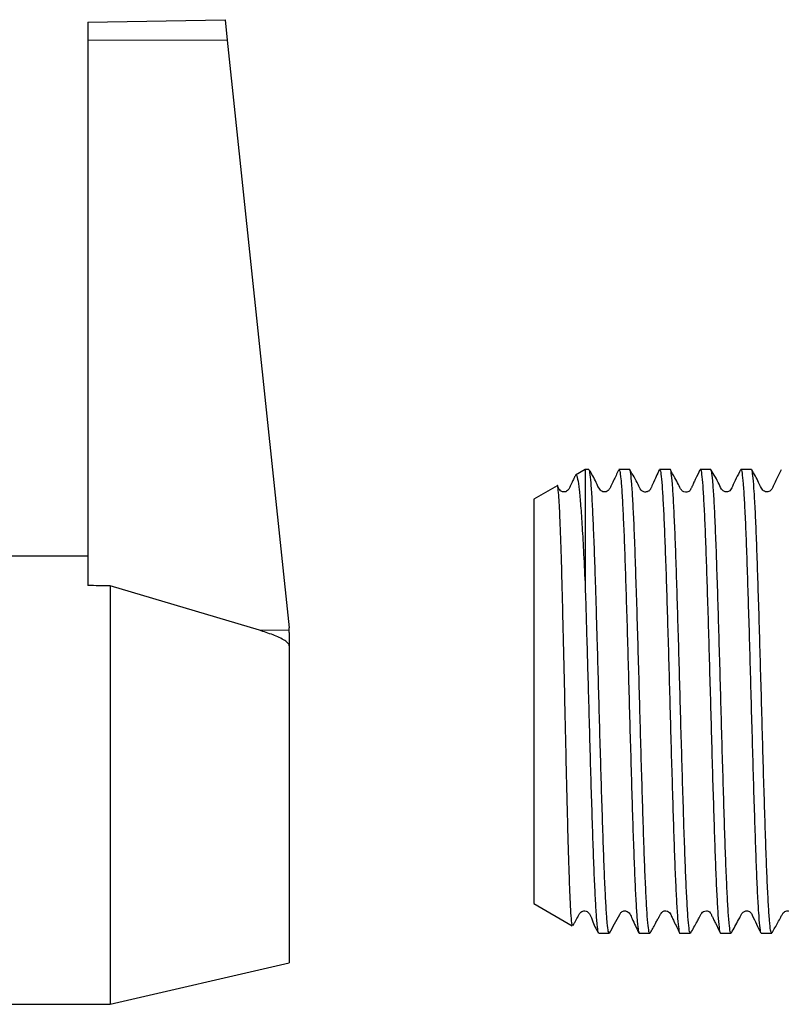
# Model space of a CAD drawing. Units: millimetres. Extents: x 31 to 417, y 22 to 287.
# Drawn here: x 65 to 99, y 210 to 254 of the extents above; entities that cross this region are included whole.
import ezdxf

# ---------------------------------------------------------------- set-up
doc = ezdxf.new("R2010")
doc.units = ezdxf.units.MM
doc.linetypes.add('PHANTOM', pattern=[12.7, 6.35, -1.27, 1.27, -1.27, 1.27, -1.27])

msp = doc.modelspace()

# ---------------------------------------------------------------- linework, layer by layer
at = {"color": 7, "linetype": 'Continuous', "lineweight": 25}
for p, q in [((68.315, 253.562), (74.451, 253.669)), ((74.451, 253.669), (74.547, 252.76)), ((68.315, 253.562), (68.315, 252.755)), ((68.315, 252.755), (68.315, 228.409)), ((74.547, 252.76), (77.305, 226.521)), ((90.528, 233.589), (90.092, 233.337)), ((90.692, 233.589), (90.528, 233.589)), ((90.528, 233.589), (90.528, 228.338)), ((92.506, 233.589), (92.037, 233.589)), ((94.32, 233.589), (93.852, 233.589)), ((96.134, 233.589), (95.666, 233.589)), ((97.948, 233.589), (97.48, 233.589)), ((89.276, 232.866), (88.228, 232.261)), ((88.228, 232.261), (88.228, 214.217)), ((68.315, 229.719), (63.315, 229.719)), ((75.987, 226.416), (69.315, 228.399)), ((69.315, 228.399), (69.315, 209.719)), ((77.315, 226.312), (77.313, 226.417)), ((77.315, 226.312), (77.315, 225.724)), ((77.315, 225.724), (77.315, 211.566)), ((88.228, 214.217), (89.951, 213.222)), ((91.131, 212.889), (91.599, 212.889)), ((92.945, 212.889), (93.413, 212.889)), ((94.758, 212.889), (95.227, 212.889)), ((96.572, 212.889), (97.041, 212.889)), ((98.387, 212.889), (98.855, 212.889)), ((69.315, 209.719), (77.315, 211.566)), ((63.315, 209.719), (69.315, 209.719))]:
    msp.add_line(p, q, dxfattribs=at)
at = {"color": 8, "linetype": 'PHANTOM', "lineweight": 18}
for p, q in [((68.315, 252.755), (74.547, 252.76)), ((75.987, 226.416), (77.313, 226.417))]:
    msp.add_line(p, q, dxfattribs=at)
at = {"color": 7, "linetype": 'Continuous', "lineweight": 25}
msp.add_arc((75.315, 226.312), 2, 3.0041, 6, dxfattribs=at)
msp.add_ellipse((-236.591, 219.719), major_axis=(572.9, 0.436), ratio=0.017438, start_param=1.007504, end_param=1.009568, dxfattribs=at)
for points, knots in [([(91.599, 212.914), (91.586, 212.922), (91.557, 212.94), (91.512, 213.319), (91.464, 213.97), (91.415, 214.9), (91.365, 216.056), (91.318, 217.428), (91.269, 218.951), (91.219, 220.611), (91.17, 222.33), (91.123, 224.091), (91.078, 225.693), (91.035, 227.125), (90.993, 228.467), (90.949, 229.814), (90.9, 231.069), (90.85, 232.11), (90.802, 232.897), (90.754, 233.393), (90.717, 233.611), (90.697, 233.57), (90.692, 233.562)], [0, 0, 0, 0, 0.042951, 0.095897, 0.150378, 0.203323, 0.257802, 0.310748, 0.365229, 0.418174, 0.472654, 0.525599, 0.580081, 0.621886, 0.664432, 0.717376, 0.771855, 0.8248, 0.87928, 0.932225, 0.986706, 1, 1, 1, 1]), ([(92.018, 233.566), (91.943, 233.409), (91.828, 233.168), (91.683, 232.884), (91.62, 232.727), (91.554, 232.641), (91.47, 232.594), (91.37, 232.583), (91.274, 232.611), (91.125, 232.744), (90.992, 233.107), (90.816, 233.396), (90.706, 233.578)], [0, 0, 0, 0, 0.21918, 0.333937, 0.392718, 0.425571, 0.462512, 0.50171, 0.540393, 0.576047, 0.733958, 1, 1, 1, 1]), ([(92.037, 233.56), (92.049, 233.557), (92.077, 233.552), (92.121, 233.205), (92.169, 232.573), (92.218, 231.672), (92.268, 230.525), (92.315, 229.182), (92.364, 227.657), (92.413, 226.021), (92.463, 224.29), (92.509, 222.546), (92.559, 220.805), (92.608, 219.149), (92.657, 217.595), (92.704, 216.214), (92.754, 215.021), (92.803, 214.07), (92.852, 213.379), (92.898, 212.959), (92.93, 212.919), (92.945, 212.9)], [0, 0, 0, 0, 0.037559, 0.09204, 0.144986, 0.199468, 0.252413, 0.306894, 0.35984, 0.414321, 0.467267, 0.521748, 0.574694, 0.629175, 0.682121, 0.736603, 0.789549, 0.84403, 0.896977, 0.951459, 1, 1, 1, 1]), ([(93.413, 212.92), (93.409, 212.911), (93.387, 212.872), (93.35, 213.1), (93.303, 213.601), (93.253, 214.405), (93.204, 215.445), (93.155, 216.718), (93.108, 218.165), (93.058, 219.769), (93.009, 221.456), (92.961, 223.211), (92.912, 224.978), (92.861, 226.742), (92.809, 228.408), (92.759, 229.928), (92.709, 231.204), (92.658, 232.23), (92.609, 232.983), (92.562, 233.436), (92.527, 233.626), (92.508, 233.579), (92.506, 233.575)], [0, 0, 0, 0, 0.015944, 0.068893, 0.123379, 0.176328, 0.230813, 0.283763, 0.338249, 0.391198, 0.445683, 0.498633, 0.553119, 0.608711, 0.666089, 0.721681, 0.779059, 0.832009, 0.886493, 0.939443, 0.993929, 1, 1, 1, 1]), ([(93.833, 233.569), (93.747, 233.384), (93.65, 233.176), (93.494, 232.827), (93.461, 232.756), (93.441, 232.711), (93.415, 232.674), (93.385, 232.643), (93.342, 232.614), (93.288, 232.591), (93.222, 232.581), (93.151, 232.59), (93.083, 232.62), (92.975, 232.718), (92.825, 233.073), (92.648, 233.366), (92.519, 233.58)], [0, 0, 0, 0, 0.39429, 0.443801, 0.462584, 0.478308, 0.493068, 0.508657, 0.526522, 0.546865, 0.569506, 0.59382, 0.618775, 0.643163, 0.739988, 1, 1, 1, 1]), ([(93.852, 233.551), (93.859, 233.559), (93.884, 233.584), (93.924, 233.308), (93.971, 232.751), (94.021, 231.901), (94.07, 230.817), (94.119, 229.507), (94.166, 228.032), (94.216, 226.406), (94.265, 224.705), (94.313, 222.947), (94.361, 221.213), (94.411, 219.522), (94.46, 217.95), (94.507, 216.515), (94.556, 215.283), (94.606, 214.269), (94.655, 213.51), (94.702, 213.05), (94.737, 212.855), (94.756, 212.901), (94.758, 212.906)], [0, 0, 0, 0, 0.025758, 0.078706, 0.13319, 0.186137, 0.24062, 0.293568, 0.348053, 0.401, 0.455482, 0.508431, 0.562915, 0.615862, 0.670345, 0.723293, 0.777777, 0.830725, 0.885207, 0.938155, 0.992639, 1, 1, 1, 1]), ([(95.227, 212.925), (95.219, 212.919), (95.194, 212.9), (95.153, 213.19), (95.105, 213.768), (95.056, 214.623), (95.006, 215.728), (94.958, 217.036), (94.91, 218.534), (94.861, 220.15), (94.811, 221.87), (94.764, 223.613), (94.715, 225.361), (94.666, 227.033), (94.616, 228.612), (94.57, 230.025), (94.52, 231.257), (94.471, 232.25), (94.422, 233.003), (94.375, 233.442), (94.34, 233.628), (94.322, 233.58), (94.32, 233.576)], [0, 0, 0, 0, 0.027745, 0.082227, 0.135175, 0.189658, 0.242605, 0.297088, 0.350035, 0.404517, 0.457464, 0.511947, 0.564894, 0.619376, 0.672324, 0.726807, 0.779754, 0.834236, 0.887185, 0.941668, 0.994615, 1, 1, 1, 1]), ([(95.65, 233.575), (95.587, 233.444), (95.504, 233.271), (95.383, 233.014), (95.331, 232.904), (95.298, 232.837), (95.268, 232.777), (95.243, 232.726), (95.222, 232.685), (95.18, 232.614), (95.118, 232.575), (94.935, 232.578), (94.786, 232.697), (94.704, 232.922), (94.528, 233.224), (94.4, 233.458), (94.334, 233.579)], [0, 0, 0, 0, 0.196207, 0.25891, 0.283236, 0.304176, 0.323335, 0.342691, 0.36412, 0.389138, 0.516314, 0.581004, 0.643093, 0.757336, 0.874269, 1, 1, 1, 1]), ([(95.666, 233.563), (95.669, 233.571), (95.69, 233.613), (95.727, 233.398), (95.774, 232.908), (95.823, 232.124), (95.873, 231.087), (95.921, 229.836), (95.969, 228.385), (96.018, 226.802), (96.068, 225.102), (96.116, 223.365), (96.164, 221.609), (96.213, 219.915), (96.263, 218.3), (96.31, 216.84), (96.359, 215.548), (96.408, 214.487), (96.458, 213.661), (96.504, 213.133), (96.544, 212.883), (96.566, 212.916), (96.572, 212.925)], [0, 0, 0, 0, 0.0124269, 0.0669099, 0.1198587, 0.1743431, 0.2272907, 0.2817738, 0.3347222, 0.3892062, 0.4421539, 0.4966371, 0.5495849, 0.6040682, 0.6570158, 0.7114988, 0.7644466, 0.8189298, 0.871878, 0.9263617, 0.9793094, 1, 1, 1, 1]), ([(97.041, 212.917), (97.029, 212.922), (97, 212.935), (96.955, 213.301), (96.908, 213.942), (96.858, 214.864), (96.809, 216.012), (96.761, 217.377), (96.713, 218.896), (96.663, 220.552), (96.614, 222.269), (96.567, 224.03), (96.518, 225.753), (96.468, 227.419), (96.419, 228.952), (96.372, 230.336), (96.323, 231.507), (96.273, 232.454), (96.225, 233.124), (96.179, 233.527), (96.149, 233.557), (96.134, 233.57)], [0, 0, 0, 0, 0.041074, 0.094021, 0.148503, 0.201448, 0.255929, 0.308875, 0.363358, 0.416303, 0.470784, 0.52373, 0.578212, 0.631157, 0.685638, 0.738584, 0.793066, 0.846011, 0.900492, 0.953437, 1, 1, 1, 1]), ([(97.465, 233.576), (97.336, 233.322), (97.185, 233.025), (97.055, 232.72), (96.991, 232.637), (96.925, 232.601), (96.83, 232.58), (96.735, 232.604), (96.599, 232.704), (96.469, 233.048), (96.279, 233.361), (96.151, 233.573)], [0, 0, 0, 0, 0.303019, 0.352322, 0.396882, 0.438757, 0.485224, 0.537582, 0.564852, 0.704911, 1, 1, 1, 1]), ([(97.48, 233.582), (97.48, 233.584), (97.498, 233.635), (97.532, 233.451), (97.58, 233.016), (97.629, 232.261), (97.679, 231.271), (97.728, 230.041), (97.775, 228.63), (97.824, 227.053), (97.874, 225.382), (97.923, 223.634), (97.97, 221.891), (98.019, 220.171), (98.069, 218.553), (98.117, 217.054), (98.165, 215.743), (98.215, 214.635), (98.264, 213.777), (98.311, 213.195), (98.352, 212.902), (98.378, 212.919), (98.387, 212.925)], [0, 0, 0, 0, 0.002687, 0.056607, 0.112153, 0.1651, 0.219582, 0.27253, 0.327013, 0.37996, 0.434443, 0.487391, 0.541874, 0.594821, 0.649304, 0.702252, 0.756736, 0.809683, 0.864165, 0.917113, 0.971597, 1, 1, 1, 1]), ([(98.855, 212.889), (98.839, 212.917), (98.806, 212.973), (98.759, 213.424), (98.71, 214.138), (98.661, 215.108), (98.611, 216.318), (98.565, 217.713), (98.515, 219.279), (98.466, 220.942), (98.417, 222.686), (98.37, 224.43), (98.32, 226.156), (98.271, 227.784), (98.222, 229.297), (98.175, 230.625), (98.125, 231.754), (98.076, 232.634), (98.028, 233.243), (97.986, 233.564), (97.959, 233.558), (97.948, 233.556)], [0, 0, 0, 0, 0.052852, 0.107334, 0.16028, 0.214762, 0.267708, 0.32219, 0.375136, 0.429618, 0.482565, 0.537048, 0.589994, 0.644475, 0.697423, 0.751906, 0.804852, 0.859333, 0.912281, 0.966764, 1, 1, 1, 1]), ([(99.278, 233.574), (99.201, 233.414), (99.084, 233.169), (98.94, 232.885), (98.878, 232.728), (98.811, 232.641), (98.728, 232.595), (98.628, 232.583), (98.532, 232.611), (98.382, 232.745), (98.249, 233.109), (98.075, 233.392), (97.966, 233.571)], [0, 0, 0, 0, 0.213619, 0.326964, 0.385373, 0.418129, 0.455024, 0.494216, 0.532936, 0.568681, 0.728026, 1, 1, 1, 1]), ([(90.072, 233.293), (90.04, 233.227), (89.968, 233.076), (89.869, 232.884), (89.807, 232.727), (89.74, 232.641), (89.657, 232.594), (89.557, 232.583), (89.461, 232.612), (89.353, 232.705), (89.313, 232.8), (89.284, 232.869)], [0, 0, 0, 0, 0.168941, 0.381322, 0.490451, 0.551505, 0.620171, 0.693054, 0.765031, 0.831465, 1, 1, 1, 1]), ([(90.105, 233.315), (90.111, 233.328), (90.141, 233.382), (90.193, 233.192), (90.257, 232.742), (90.325, 232.007), (90.392, 231.035), (90.46, 229.824), (90.505, 228.841), (90.528, 228.338)], [0, 0, 0, 0, 0.046025, 0.201685, 0.36185, 0.517246, 0.672642, 0.832396, 1, 1, 1, 1]), ([(89.966, 213.248), (89.96, 213.243), (89.942, 213.228), (89.912, 213.506), (89.876, 214.066), (89.839, 214.896), (89.801, 215.966), (89.764, 217.228), (89.728, 218.67), (89.69, 220.224), (89.652, 221.87), (89.617, 223.532), (89.579, 225.196), (89.542, 226.781), (89.504, 228.272), (89.469, 229.601), (89.431, 230.758), (89.393, 231.684), (89.355, 232.377), (89.319, 232.762), (89.293, 232.917), (89.28, 232.864), (89.279, 232.861)], [0, 0, 0, 0, 0.0241636, 0.0798915, 0.133893, 0.1894812, 0.2431397, 0.2983594, 0.3519353, 0.40709, 0.4602583, 0.51497, 0.5680796, 0.6227535, 0.6754735, 0.7297247, 0.7826866, 0.8372259, 0.8901878, 0.9447337, 0.9968598, 1, 1, 1, 1]), ([(90.528, 228.338), (90.542, 227.876), (90.571, 226.952), (90.616, 225.44), (90.661, 223.83), (90.707, 222.129), (90.756, 220.416), (90.806, 218.768), (90.854, 217.261), (90.902, 215.911), (90.951, 214.781), (91.001, 213.879), (91.048, 213.262), (91.092, 212.923), (91.119, 212.922), (91.131, 212.922)], [0, 0, 0, 0, 0.072029, 0.144057, 0.217775, 0.297511, 0.37956, 0.459295, 0.541343, 0.621078, 0.703126, 0.782862, 0.864909, 0.944645, 1, 1, 1, 1]), ([(77.315, 225.724), (77.313, 225.742), (77.306, 225.784), (77.24, 225.866), (77.017, 226.03), (76.578, 226.219), (76.188, 226.349), (75.987, 226.416)], [0, 0, 0, 0, 0.048984, 0.113247, 0.228873, 0.60295, 1, 1, 1, 1]), ([(89.987, 213.239), (90.011, 213.282), (90.081, 213.409), (90.173, 213.575), (90.252, 213.722), (90.302, 213.811), (90.374, 213.867), (90.468, 213.895), (90.57, 213.883), (90.747, 213.773), (90.854, 213.375), (91.012, 213.09), (91.112, 212.911)], [0, 0, 0, 0, 0.06861, 0.200939, 0.26928, 0.305152, 0.346167, 0.39134, 0.437871, 0.482438, 0.673474, 1, 1, 1, 1]), ([(91.612, 212.899), (91.764, 213.179), (91.936, 213.497), (92.131, 213.832), (92.219, 213.878), (92.285, 213.892), (92.368, 213.886), (92.459, 213.843), (92.549, 213.719), (92.675, 213.4), (92.819, 213.119), (92.925, 212.911)], [0, 0, 0, 0, 0.3658596, 0.4165671, 0.4544601, 0.4814926, 0.5163867, 0.5585578, 0.6039113, 0.7077776, 1, 1, 1, 1]), ([(93.426, 212.898), (93.502, 213.036), (93.606, 213.221), (93.749, 213.481), (93.82, 213.608), (93.865, 213.688), (93.904, 213.756), (93.953, 213.844), (94.043, 213.893), (94.191, 213.891), (94.296, 213.821), (94.338, 213.741), (94.407, 213.593), (94.54, 213.32), (94.657, 213.081), (94.742, 212.906)], [0, 0, 0, 0, 0.174838, 0.23673, 0.286042, 0.308009, 0.329487, 0.37547, 0.478017, 0.56343, 0.62776, 0.697229, 0.751961, 0.818354, 1, 1, 1, 1]), ([(95.242, 212.902), (95.337, 213.072), (95.465, 213.302), (95.612, 213.566), (95.695, 213.716), (95.733, 213.797), (95.814, 213.873), (95.955, 213.904), (96.06, 213.873), (96.127, 213.789), (96.16, 213.718), (96.201, 213.637), (96.264, 213.507), (96.395, 213.238), (96.489, 213.044), (96.558, 212.902)], [0, 0, 0, 0, 0.182322, 0.2475, 0.298399, 0.361557, 0.42486, 0.512046, 0.620117, 0.669535, 0.691799, 0.714316, 0.76409, 0.825894, 1, 1, 1, 1]), ([(97.059, 212.907), (97.161, 213.096), (97.294, 213.342), (97.467, 213.646), (97.533, 213.786), (97.604, 213.851), (97.67, 213.881), (97.741, 213.893), (97.822, 213.881), (97.898, 213.841), (97.955, 213.776), (98.098, 213.447), (98.241, 213.163), (98.371, 212.903)], [0, 0, 0, 0, 0.299012, 0.386609, 0.437463, 0.468862, 0.491265, 0.518201, 0.54886, 0.581519, 0.613962, 0.645664, 1, 1, 1, 1]), ([(98.872, 212.906), (98.958, 213.061), (99.091, 213.298), (99.244, 213.576), (99.323, 213.722), (99.373, 213.812), (99.445, 213.867), (99.539, 213.895), (99.641, 213.883), (99.818, 213.773), (99.925, 213.376), (100.084, 213.088), (100.183, 212.907)], [0, 0, 0, 0, 0.212274, 0.325304, 0.383516, 0.414027, 0.448883, 0.487251, 0.526753, 0.56456, 0.726021, 1, 1, 1, 1])]:
    msp.add_open_spline(points, degree=3, knots=knots, dxfattribs=at)

doc.saveas('drawing.dxf')
